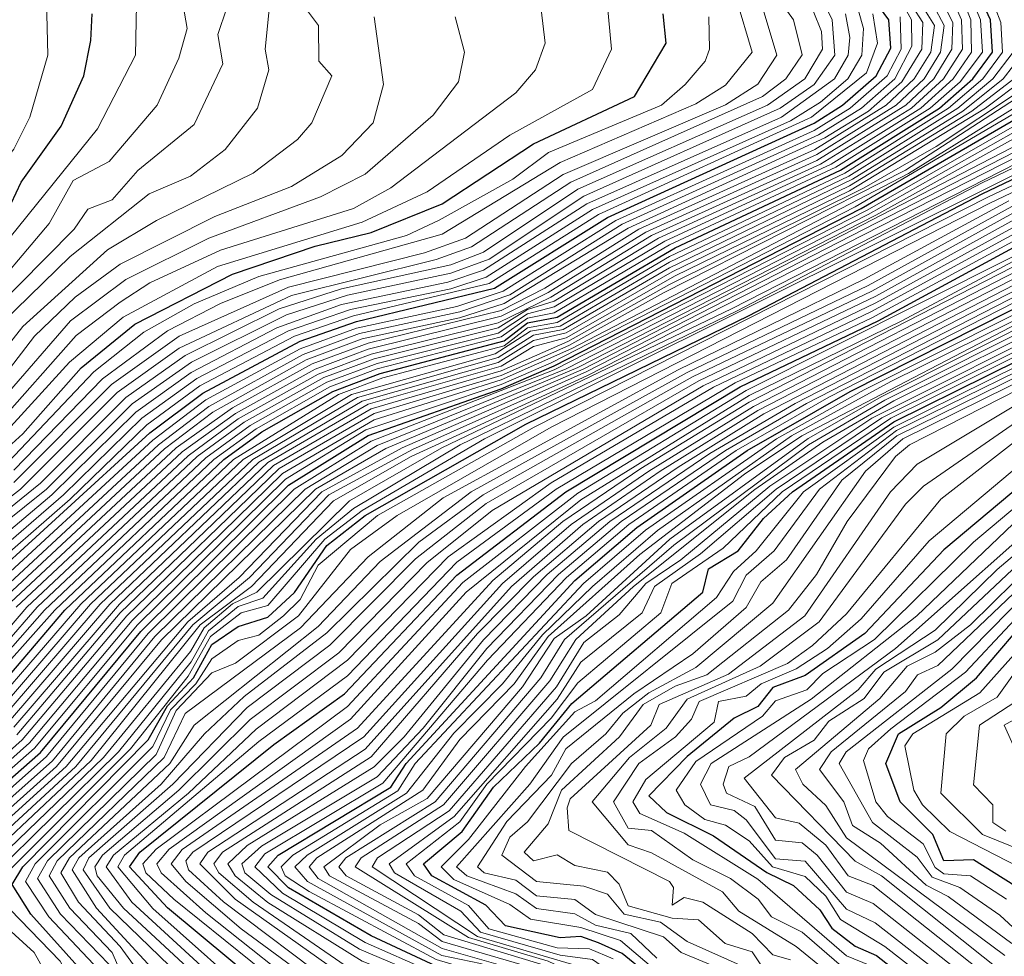
# Model space of a CAD drawing. Units: metres. Extents: x 329085 to 333204, y 7019669 to 7025179.
# Drawn here: x 330091 to 330425, y 7022574 to 7022891 of the extents above; entities that cross this region are included whole.
import ezdxf

# ---------------------------------------------------------------- set-up
doc = ezdxf.new("R2010")
doc.units = ezdxf.units.M
doc.layers.add('00_CURVA_INTERMEDIARIA', color=254, linetype='Continuous', lineweight=18)
doc.layers.add('00_CURVA_MESTRA', color=24, linetype='Continuous', lineweight=30)

msp = doc.modelspace()

# ---------------------------------------------------------------- linework, layer by layer
at = {"layer": '00_CURVA_INTERMEDIARIA'}
for points, elevation in [([(329890.41, 7022763.18), (329901.44, 7022767.15), (329905.44, 7022765.45), (329915.44, 7022756.52), (329929.44, 7022751.21), (329943.44, 7022750.41), (329953.44, 7022751.77), (329993.44, 7022768.12), (330032.44, 7022779.76), (330048.44, 7022789.26), (330057.49, 7022799.18), (330081.12, 7022832.18), (330084.44, 7022841.22), (330089.44, 7022847.26), (330094.85, 7022858.18), (330100.91, 7022879.18), (330100.2, 7022907.18)], 481), ([(329880.44, 7022730.62), (329919.44, 7022717.92), (329940.44, 7022719.63), (329960.55, 7022729.18), (329973.44, 7022731.3), (329988.44, 7022738.61), (330005.44, 7022749.78), (330038.44, 7022760.1), (330053.26, 7022768.18), (330063.44, 7022777.83), (330065.59, 7022783.18), (330077.44, 7022793.86), (330101.33, 7022822.18), (330109.44, 7022836.74), (330121.69, 7022843.18), (330137.92, 7022862.18), (330145.34, 7022878.18), (330148.08, 7022888.18), (330145.44, 7022903.87)], 478), ([(329882.44, 7022739.75), (329900.44, 7022735.13), (329918.44, 7022727.65), (329930.44, 7022726.14), (329940.44, 7022727.86), (329959.44, 7022736.69), (329966.44, 7022737.2), (329974.44, 7022740.52), (330000.44, 7022754.96), (330016.44, 7022758.38), (330038.44, 7022767.08), (330058.44, 7022780.81), (330117.75, 7022854.18), (330130.56, 7022879.18), (330131.02, 7022902.18)], 479), ([(330082.44, 7022746.95), (330108.27, 7022775.18), (330126.44, 7022790.42), (330158.44, 7022807.54), (330207.44, 7022822.58), (330229.44, 7022832.89), (330257.44, 7022852.11), (330285.44, 7022867.49), (330291.79, 7022881.18), (330289.85, 7022903.18)], 471), ([(330083.44, 7022753.65), (330110.49, 7022784.18), (330125.44, 7022795.53), (330135.44, 7022802.06), (330159.44, 7022813.09), (330204.44, 7022827.17), (330217.11, 7022834.18), (330259.44, 7022866.43), (330266.1, 7022874.18), (330269.41, 7022883.18), (330266.87, 7022904.18)], 472), ([(330047.9, 7022698.18), (330091.6, 7022732.18), (330124.44, 7022764.91), (330145.44, 7022779.94), (330183.44, 7022797.79), (330232.44, 7022809.91), (330244.4, 7022814.18), (330278.07, 7022836.18), (330343.02, 7022865.18), (330350.95, 7022871.18), (330356.44, 7022879.32), (330353.47, 7022891.18), (330347.08, 7022900.18)], 466), ([(330083.87, 7022693.18), (330140.44, 7022745.76), (330156.84, 7022758.18), (330188.44, 7022775.93), (330207.44, 7022783.03), (330240.35, 7022790.18), (330255.44, 7022795.08), (330297.44, 7022820.57), (330364.16, 7022851.18), (330378.87, 7022860.18), (330390.16, 7022870.18), (330396.93, 7022881.18), (330397.36, 7022890.18), (330390.31, 7022901.18)], 457), ([(330086.6, 7022692.18), (330144.44, 7022746.08), (330163.44, 7022759.66), (330190.44, 7022774.59), (330209.44, 7022781.55), (330254.44, 7022792.68), (330269.24, 7022800.18), (330301.08, 7022820.18), (330360.73, 7022847.18), (330384.89, 7022862.18), (330394.36, 7022871.18), (330400.05, 7022880.18), (330401.27, 7022889.18), (330394.43, 7022900.18)], 456), ([(329883.44, 7022705.4), (329898.44, 7022707.85), (329920.44, 7022701.58), (329932.44, 7022701.03), (329939.44, 7022703.3), (329947.44, 7022702.36), (329963.44, 7022711.82), (329986.44, 7022721.01), (330002.44, 7022731.34), (330011.44, 7022733.74), (330018.08, 7022738.18), (330047.44, 7022751.36), (330061.46, 7022761.18), (330085.44, 7022788.5), (330108.44, 7022810.95), (330135.21, 7022832.18), (330149.27, 7022838.18), (330160.99, 7022847.18), (330171.94, 7022861.18), (330175.76, 7022874.18), (330174.57, 7022881.18), (330176.19, 7022898.18)], 476), ([(329888.44, 7022718.04), (329903.44, 7022716.26), (329909.44, 7022712.6), (329922.44, 7022709.28), (329944.44, 7022711.75), (329987.44, 7022729.27), (330009.44, 7022742.11), (330044.44, 7022755.54), (330055.44, 7022762.51), (330067.44, 7022773.28), (330072.15, 7022782.18), (330109.8, 7022820.18), (330114.44, 7022827.03), (330122.7, 7022830.18), (330131.44, 7022840.09), (330150.44, 7022855.72), (330160.21, 7022876.18), (330158.46, 7022886.18), (330161.51, 7022895.18)], 477), ([(330040.8, 7022630.18), (330093.76, 7022692.18), (330148.44, 7022743.47), (330165.44, 7022755.94), (330192.44, 7022771.11), (330210.44, 7022777.9), (330253.44, 7022788.53), (330271.28, 7022797.18), (330305.44, 7022818.06), (330361.44, 7022843.51), (330391.54, 7022862.18), (330401.07, 7022871.18), (330407.13, 7022881.18), (330407.45, 7022890.18), (330404.47, 7022896.18)], 454), ([(330042.44, 7022628.96), (330097.27, 7022692.18), (330151.55, 7022743.18), (330167.44, 7022754.8), (330194.44, 7022769.93), (330211.44, 7022776.29), (330253.44, 7022786.77), (330263.44, 7022793), (330272.44, 7022795.86), (330307.81, 7022817.18), (330362.62, 7022842.18), (330393.5, 7022861.18), (330404.33, 7022871.18), (330410.72, 7022881.18), (330410.38, 7022891.18), (330408.12, 7022896.18)], 453), ([(330044.34, 7022628.18), (330099.79, 7022691.18), (330154.44, 7022742.73), (330169.44, 7022753.7), (330195.44, 7022768.33), (330212.44, 7022774.7), (330253.44, 7022785.02), (330263.44, 7022791.55), (330272.44, 7022793.87), (330309.9, 7022816.18), (330366.21, 7022842.18), (330396.66, 7022861.18), (330407.6, 7022871.18), (330413.84, 7022880.18), (330413.58, 7022891.18), (330411.49, 7022896.18)], 452), ([(330045.44, 7022626.35), (330103.26, 7022691.18), (330157.16, 7022742.18), (330171.44, 7022752.62), (330196.44, 7022766.77), (330212.44, 7022772.85), (330254.44, 7022783.7), (330263.44, 7022790.05), (330272.44, 7022791.86), (330311.44, 7022814.93), (330367.85, 7022841.18), (330399.81, 7022861.18), (330409.98, 7022870.18), (330417.49, 7022880.18), (330416.84, 7022891.18), (330414.67, 7022896.18)], 451), ([(330070.49, 7022708.18), (330100.44, 7022732.14), (330129.44, 7022760.99), (330149.62, 7022775.18), (330181.76, 7022791.18), (330202.44, 7022797.81), (330237.44, 7022805.27), (330250.44, 7022810.1), (330282.44, 7022831.4), (330349.03, 7022861.18), (330360.44, 7022869.18), (330367.55, 7022879.18), (330366.59, 7022891.18), (330363.71, 7022897.18)], 464), ([(330080.13, 7022693.18), (330138.4, 7022747.18), (330155.44, 7022760.08), (330187.44, 7022777.79), (330206.44, 7022784.84), (330240.44, 7022792.17), (330257.44, 7022797.96), (330295.44, 7022821.87), (330361.94, 7022852.18), (330376.55, 7022861.18), (330387.77, 7022871.18), (330393.53, 7022882.18), (330393.41, 7022891.18), (330390.1, 7022897.18)], 458), ([(330082.44, 7022658.83), (330112.04, 7022693.18), (330163.81, 7022742.18), (330199.35, 7022764.18), (330214.44, 7022769.81), (330255.44, 7022780.64), (330263.44, 7022786.81), (330273.44, 7022788.62), (330311.44, 7022810.95), (330370.85, 7022839.18), (330406, 7022861.18), (330417.62, 7022871.18), (330424.25, 7022880.18), (330423.78, 7022890.18), (330421.76, 7022895.18)], 449), ([(330089.44, 7022738.54), (330119.44, 7022769.55), (330141.44, 7022785.77), (330159.44, 7022795.08), (330179.44, 7022803), (330234.44, 7022818.51), (330274.44, 7022842.84), (330320.44, 7022862.71), (330330.44, 7022868.97), (330339.46, 7022880.18), (330334.2, 7022898.18)], 468), ([(330089.44, 7022734.39), (330122.44, 7022767.55), (330145.44, 7022783.91), (330182.44, 7022800.6), (330228.5, 7022812.18), (330242.38, 7022817.18), (330275.44, 7022838.78), (330330.44, 7022862.36), (330341.44, 7022869.35), (330347.9, 7022879.18), (330342.19, 7022898.18)], 467), ([(330090.21, 7022692.18), (330146.44, 7022744.75), (330164.44, 7022757.77), (330191.44, 7022772.82), (330209.44, 7022779.56), (330254.44, 7022790.77), (330270.44, 7022798.72), (330303.42, 7022819.18), (330361.44, 7022845.52), (330388.26, 7022862.18), (330397.74, 7022871.18), (330403.29, 7022880.18), (330404.53, 7022889.18), (330400.81, 7022896.18)], 455), ([(329895.94, 7022690.18), (329900.44, 7022692.47), (329913.44, 7022691.24), (329927.44, 7022687.26), (329940.44, 7022687.85), (329950.44, 7022691.03), (329965.44, 7022698.94), (329973.92, 7022706.18), (329988.44, 7022713.65), (329997.2, 7022720.18), (330048.44, 7022746.2), (330070.04, 7022761.18), (330078.05, 7022772.18), (330085.44, 7022778.27), (330092.44, 7022787.19), (330121.17, 7022813.18), (330137.72, 7022823.18), (330170.44, 7022839.13), (330185.44, 7022850.63), (330190.33, 7022856.18), (330197.16, 7022872.18), (330192.66, 7022877.18), (330192.57, 7022889.18), (330188.86, 7022894.18)], 475), ([(330049.44, 7022694.55), (330098.44, 7022734.16), (330127.28, 7022763.18), (330147.44, 7022777.41), (330179.26, 7022793.18), (330200.44, 7022799.99), (330237.44, 7022808.14), (330248.44, 7022812.42), (330280.44, 7022833.76), (330344.65, 7022862.18), (330357.31, 7022871.18), (330363.3, 7022881.18), (330363.03, 7022887.18), (330360.15, 7022894.18)], 465), ([(330064.23, 7022698.18), (330102.3, 7022730.18), (330130.72, 7022758.18), (330149.44, 7022771.68), (330178.44, 7022786.79), (330200.44, 7022794.71), (330236.44, 7022802.27), (330248.44, 7022806.28), (330283.44, 7022828.78), (330349.45, 7022858.18), (330367.35, 7022871.18), (330372.02, 7022879.18), (330372.6, 7022885.18), (330371.16, 7022893.18)], 463), ([(330066.44, 7022695.85), (330106.19, 7022730.18), (330132.79, 7022756.18), (330151.44, 7022769.63), (330182.44, 7022785.74), (330203.44, 7022793.01), (330237.44, 7022800.01), (330249.44, 7022803.96), (330285.44, 7022826.9), (330352.44, 7022856.95), (330362.67, 7022863.18), (330371.89, 7022871.18), (330376.61, 7022879.18), (330377.2, 7022888.18), (330375.48, 7022894.18)], 462), ([(330071.07, 7022696.18), (330108.44, 7022728.75), (330134.44, 7022753.93), (330152.44, 7022767.11), (330184.44, 7022783.92), (330204.44, 7022790.89), (330250.44, 7022801.79), (330287.44, 7022825.21), (330359.55, 7022858.18), (330378.27, 7022873.18), (330382, 7022883.18), (330380.35, 7022893.18)], 461), ([(330076.44, 7022693.36), (330136.44, 7022748.74), (330154.44, 7022762.34), (330186.44, 7022779.72), (330205.44, 7022786.69), (330239.44, 7022793.96), (330255.17, 7022799.18), (330293.32, 7022823.18), (330360.44, 7022853.69), (330372.73, 7022861.18), (330385.18, 7022872.18), (330389.95, 7022881.18), (330389.63, 7022892.18)], 459), ([(330086.44, 7022763.65), (330108.61, 7022789.18), (330127.35, 7022803.18), (330155.42, 7022817.18), (330193.33, 7022831.18), (330208.44, 7022838.8), (330231.44, 7022858.81), (330239.97, 7022870.18), (330242.07, 7022880.18), (330238.84, 7022892.18)], 473), ([(330086.44, 7022770.94), (330096.44, 7022783.95), (330110.13, 7022797.18), (330125.44, 7022808.31), (330157.44, 7022824.53), (330183.44, 7022834.61), (330200.46, 7022845.18), (330211.08, 7022856.18), (330214.61, 7022869.18), (330211.44, 7022892.15)], 474), ([(330087.44, 7022741.32), (330116.44, 7022771.83), (330133.44, 7022785.31), (330150.44, 7022794.9), (330172.36, 7022804.18), (330222.44, 7022818.11), (330233.44, 7022823.24), (330258.44, 7022837.14), (330270.51, 7022846.18), (330308.82, 7022862.18), (330316.83, 7022869.18), (330323.56, 7022877.18), (330325.09, 7022881.18), (330324.84, 7022892.18)], 469), ([(330059.44, 7022617.94), (330092.22, 7022647.18), (330127.71, 7022689.18), (330179.31, 7022739.18), (330211.44, 7022757.71), (330254.44, 7022770.65), (330277.44, 7022780.77), (330309.44, 7022798.69), (330391.44, 7022840.15), (330451.54, 7022879.18)], 443), ([(330084.37, 7022657.18), (330115.35, 7022693.18), (330167.09, 7022742.18), (330203.74, 7022764.18), (330252.44, 7022777.97), (330264.44, 7022785.62), (330274.44, 7022787.37), (330311.44, 7022809.01), (330372.23, 7022838.18), (330409.11, 7022861.18), (330421.06, 7022871.18), (330427.86, 7022880.18)], 448), ([(330086.44, 7022655.66), (330118.63, 7022693.18), (330170.34, 7022742.18), (330205.85, 7022763.18), (330253.44, 7022776.7), (330265.44, 7022784.32), (330275.44, 7022786.21), (330311.44, 7022807.1), (330373.44, 7022837.12), (330410.87, 7022860.18), (330424.56, 7022871.18), (330431.48, 7022880.18)], 447), ([(330087.59, 7022653.18), (330121.89, 7022693.18), (330172.44, 7022741.31), (330207.44, 7022761.96), (330253.44, 7022775.09), (330265.44, 7022782.52), (330276.44, 7022785.06), (330312.44, 7022805.74), (330372.44, 7022834.92), (330413.95, 7022860.18), (330428.13, 7022871.18)], 446), ([(330089.44, 7022651.45), (330125.14, 7022693.18), (330175.42, 7022741.18), (330209.44, 7022760.88), (330254.44, 7022773.82), (330265.44, 7022780.43), (330276.44, 7022783.44), (330313.44, 7022804.39), (330372.44, 7022833.25), (330418.49, 7022861.18), (330431.78, 7022871.18)], 445), ([(330060.89, 7022616.18), (330094.7, 7022646.18), (330129.44, 7022687.6), (330180.44, 7022737.41), (330211.44, 7022755.59), (330254.44, 7022769.11), (330278.44, 7022779.75), (330392.44, 7022839.03), (330437.44, 7022867.01)], 442), ([(330063.09, 7022615.18), (330096.44, 7022644.43), (330131.32, 7022686.18), (330181.44, 7022735.47), (330208.62, 7022752.18), (330254.44, 7022767.58), (330271.44, 7022774.95), (330374.44, 7022827.77), (330438.44, 7022865.33)], 441), ([(330090.44, 7022648.89), (330125.45, 7022690.18), (330177.31, 7022740.18), (330210.44, 7022759.33), (330254.44, 7022772.22), (330277.11, 7022782.18), (330311.44, 7022801.51), (330377.44, 7022834.25), (330401.81, 7022848.18), (330430.36, 7022867.18)], 444), ([(330066.44, 7022611.42), (330100.44, 7022641.53), (330134.92, 7022683.18), (330184.37, 7022732.18), (330210.44, 7022748.43), (330272.44, 7022772.51), (330378.44, 7022826.62), (330439.44, 7022861.53)], 439), ([(330072.44, 7022606.73), (330107.15, 7022638.18), (330148.38, 7022687.18), (330165.67, 7022702.18), (330193.78, 7022731.18), (330220.94, 7022746.18), (330282.44, 7022772.93), (330457.44, 7022863.3)], 436), ([(330074.44, 7022605.11), (330110.44, 7022638.17), (330150.04, 7022686.18), (330169.24, 7022702.18), (330196.15, 7022730.18), (330224.44, 7022745.61), (330283.44, 7022771.96), (330458.44, 7022861.75)], 435), ([(330068.44, 7022609.87), (330102.44, 7022640.14), (330137.19, 7022682.18), (330188.07, 7022732.18), (330212.44, 7022746.96), (330276.44, 7022772.93), (330378.76, 7022825.18), (330440.44, 7022859.91)], 438), ([(330076.24, 7022603.18), (330115.59, 7022640.18), (330152.48, 7022686.18), (330169.85, 7022699.18), (330197.73, 7022728.18), (330224.02, 7022743.18), (330283.44, 7022770.5), (330459.36, 7022860.18)], 434), ([(330078.12, 7022601.18), (330119.77, 7022641.18), (330149.23, 7022677.18), (330153.86, 7022685.18), (330163.44, 7022693.3), (330171.67, 7022697.18), (330203.15, 7022728.18), (330234.36, 7022746.18), (330332.44, 7022793.23), (330461.44, 7022859.1)], 433), ([(330087.02, 7022602.18), (330128.94, 7022644.18), (330148.44, 7022668.77), (330156.05, 7022682.18), (330166.44, 7022690.25), (330175.44, 7022692.73), (330194.74, 7022715.18), (330207.44, 7022724.95), (330248.88, 7022749.18), (330470.44, 7022859.75)], 431), ([(330070.32, 7022608.18), (330103.84, 7022638.18), (330139.44, 7022681.1), (330191.63, 7022732.18), (330215.44, 7022745.94), (330280.44, 7022773.39), (330381.44, 7022824.97), (330440.44, 7022857.74)], 437), ([(330081.11, 7022600.18), (330124.8, 7022643.18), (330149.44, 7022673.67), (330155.35, 7022684.18), (330165.44, 7022692.35), (330173.7, 7022695.18), (330191.85, 7022715.18), (330204.44, 7022725.55), (330240.63, 7022747.18), (330334.44, 7022792.55), (330417.44, 7022835.88), (330462.44, 7022857.51)], 432), ([(330120.19, 7022567.18), (330101.22, 7022587.18), (330093.33, 7022599.18), (330096.63, 7022605.18), (330136.44, 7022644.97), (330142.44, 7022657.41), (330151.03, 7022666.18), (330156.44, 7022674.66), (330165.44, 7022680.85), (330172.44, 7022682.65), (330180.74, 7022689.18), (330186.44, 7022694.72), (330192.44, 7022706.43), (330212.6, 7022723.18), (330265.61, 7022753.18), (330419.54, 7022831.18), (330476.44, 7022858.08)], 429), ([(330121.57, 7022571.18), (330105.26, 7022588.18), (330097.45, 7022600.18), (330100.82, 7022606.18), (330137.56, 7022642.18), (330144.44, 7022657.11), (330156.44, 7022669.86), (330164.5, 7022673.18), (330185.83, 7022689.18), (330203.44, 7022711.63), (330219.29, 7022723.18), (330271.36, 7022753.18), (330420.21, 7022829.18), (330477.44, 7022856.3)], 428), ([(330406.44, 7022384.41), (330377.81, 7022449.18), (330367.44, 7022467.98), (330358.74, 7022478.18), (330348.44, 7022486.65), (330272.44, 7022535.42), (330238.44, 7022545.3), (330191.44, 7022551.62), (330187.09, 7022558.18), (330143.61, 7022593.18), (330134.11, 7022602.18), (330133.09, 7022605.18), (330137.57, 7022610.18), (330202.44, 7022658.44), (330241.44, 7022700.49), (330280.44, 7022730.81), (330337.44, 7022765.55), (330517.44, 7022855.88)], 419), ([(330127.44, 7022564.17), (330122.7, 7022575.18), (330108.33, 7022590.18), (330101.38, 7022601.18), (330104.03, 7022606.18), (330140.27, 7022641.18), (330147.44, 7022656.16), (330186.46, 7022685.18), (330209.41, 7022709.18), (330234.8, 7022729.18), (330314.44, 7022772.57), (330377.44, 7022803.28), (330426.44, 7022829.85)], 427), ([(330138.44, 7022559.33), (330125.43, 7022577.18), (330111.31, 7022592.18), (330105.27, 7022602.18), (330108.22, 7022607.18), (330142.26, 7022639.18), (330150.51, 7022652.18), (330192.44, 7022685.59), (330213.44, 7022707.61), (330244.26, 7022731.18), (330317.44, 7022771.67), (330378.84, 7022801.18), (330427.44, 7022827.92)], 426), ([(330156.1, 7022548.18), (330117.42, 7022590.18), (330109.15, 7022603.18), (330111.47, 7022607.18), (330139.28, 7022632.18), (330153.94, 7022649.18), (330167.44, 7022661.86), (330195.44, 7022683.4), (330226.57, 7022714.18), (330248.4, 7022730.18), (330319.27, 7022770.18), (330379.98, 7022799.18), (330428.78, 7022826.18)], 425), ([(330148.8, 7022564.18), (330121.96, 7022590.18), (330112.92, 7022603.18), (330114.85, 7022607.18), (330143.3, 7022632.18), (330168.44, 7022658.15), (330196.44, 7022679.23), (330225.44, 7022708.47), (330249.44, 7022727.28), (330321.44, 7022768.86), (330381.44, 7022797.53), (330431.44, 7022825.13)], 424), ([(330151.44, 7022567.17), (330126.56, 7022590.18), (330117.66, 7022601.18), (330116.8, 7022604.18), (330119.43, 7022608.18), (330145.34, 7022630.18), (330169.44, 7022654.1), (330199.44, 7022676.71), (330229.25, 7022707.18), (330251.44, 7022724.85), (330322.87, 7022767.18), (330381.44, 7022795.28), (330433.44, 7022823.77)], 423), ([(330398.44, 7022378.95), (330381.62, 7022422.18), (330371.07, 7022447.18), (330362.44, 7022462.09), (330351.44, 7022474.5), (330334.44, 7022486.54), (330292.44, 7022513.24), (330261.57, 7022529.18), (330238.44, 7022535.2), (330201.44, 7022538.37), (330176.44, 7022545.11), (330165.44, 7022559.13), (330129.33, 7022592.18), (330120.69, 7022604.18), (330123.15, 7022608.18), (330148.53, 7022629.18), (330171.44, 7022650.84), (330202.44, 7022674.19), (330236.51, 7022709.18), (330271.44, 7022734.28), (330326.44, 7022766.64), (330379.68, 7022792.18), (330433.44, 7022821.43)], 422), ([(330400.81, 7022382.18), (330375.94, 7022442.18), (330364.05, 7022464.18), (330357.44, 7022472.44), (330347.17, 7022481.18), (330300.44, 7022511.49), (330267.44, 7022530.71), (330238.44, 7022538.53), (330202.44, 7022541.88), (330179.44, 7022546.26), (330177.23, 7022548.18), (330176.81, 7022553.18), (330174.5, 7022556.18), (330136.44, 7022590.02), (330124.62, 7022604.18), (330126.9, 7022608.18), (330172.44, 7022646.63), (330202.44, 7022668.93), (330239.44, 7022707.36), (330273.12, 7022732.18), (330333.79, 7022768.18), (330380, 7022790.18), (330434.44, 7022819.64)], 421), ([(330407.44, 7022389.3), (330379.38, 7022451.18), (330369.48, 7022469.18), (330360.44, 7022479.9), (330349.44, 7022489.07), (330273.44, 7022538.23), (330257.44, 7022544.19), (330249.44, 7022544.25), (330242.44, 7022548.06), (330205.44, 7022552.52), (330193.44, 7022557.62), (330154.44, 7022588.61), (330139.26, 7022602.18), (330137.85, 7022605.18), (330141.96, 7022610.18), (330203.45, 7022654.18), (330242.62, 7022697.18), (330281.44, 7022728.5), (330338.44, 7022763.83), (330390.17, 7022789.18), (330439.44, 7022815.52)], 418), ([(330409.07, 7022392.18), (330381.36, 7022452.18), (330371.52, 7022470.18), (330361.44, 7022482.18), (330350.44, 7022491.43), (330277.44, 7022538.96), (330266.45, 7022544.18), (330245.44, 7022550.47), (330228.07, 7022552.18), (330205.44, 7022556.87), (330195.44, 7022561.79), (330166.38, 7022583.18), (330147.61, 7022599.18), (330142.7, 7022605.18), (330146.44, 7022610.07), (330205.81, 7022651.18), (330251.62, 7022701.18), (330275.38, 7022721.18), (330301.74, 7022739.18), (330338.44, 7022761.59), (330436.44, 7022811.84)], 417), ([(330418.24, 7022368.18), (330409.44, 7022397.68), (330373.43, 7022471.18), (330363.44, 7022483.35), (330351.44, 7022493.72), (330280.44, 7022540.08), (330259.44, 7022549.35), (330208.44, 7022559.94), (330198.44, 7022563.61), (330160.44, 7022592.32), (330148.55, 7022603.18), (330147.66, 7022606.18), (330150.01, 7022609.18), (330207.9, 7022648.18), (330254.87, 7022700.18), (330278.18, 7022720.18), (330304.44, 7022738.26), (330339.95, 7022760.18), (330437.44, 7022810.23)], 416), ([(330417.06, 7022383.18), (330410.59, 7022401.18), (330375.95, 7022471.18), (330365.7, 7022484.18), (330351.44, 7022496.73), (330281.53, 7022542.18), (330259.44, 7022552.05), (330200.44, 7022565.51), (330195.44, 7022571.25), (330164.33, 7022593.18), (330152.41, 7022605.18), (330155.06, 7022609.18), (330208.44, 7022644.07), (330258.01, 7022699.18), (330282.19, 7022720.18), (330308.33, 7022738.18), (330341.44, 7022758.76), (330438.44, 7022808.66)], 415), ([(330418.44, 7022386.14), (330412.31, 7022403.18), (330378.44, 7022471.18), (330366.44, 7022486.56), (330350.44, 7022500.56), (330284.25, 7022543.18), (330263.68, 7022553.18), (330225.44, 7022562.26), (330203.44, 7022569.46), (330170.44, 7022592.2), (330158.81, 7022602.18), (330157.2, 7022605.18), (330160.13, 7022609.18), (330210.44, 7022641.39), (330246.44, 7022683.23), (330265.44, 7022702.46), (330287.4, 7022721.18), (330314.44, 7022739.62), (330343.44, 7022757.64), (330439.44, 7022807.12)], 414), ([(330419.75, 7022389.18), (330413.13, 7022407.18), (330380.19, 7022472.18), (330367.44, 7022488.63), (330350.44, 7022503.72), (330290.18, 7022542.18), (330268.44, 7022553.8), (330226.44, 7022564.78), (330207.41, 7022572.18), (330175.44, 7022592.07), (330164.34, 7022601.18), (330161.94, 7022605.18), (330168.44, 7022611.35), (330211.44, 7022638.03), (330221.57, 7022648.18), (330248.44, 7022681.13), (330270.06, 7022703.18), (330291.29, 7022721.18), (330325.14, 7022744.18), (330354.08, 7022761.18), (330441.44, 7022806.09)], 413), ([(330421.67, 7022390.18), (330414.79, 7022409.18), (330382.44, 7022472.3), (330371.44, 7022487.26), (330361.44, 7022497.5), (330348.44, 7022508.45), (330329.31, 7022521.18), (330273.44, 7022554.19), (330229.44, 7022566.59), (330206.44, 7022576.23), (330176.44, 7022594.79), (330167.69, 7022602.18), (330166.59, 7022605.18), (330173.3, 7022611.18), (330212.44, 7022634.72), (330228.06, 7022651.18), (330249.63, 7022678.18), (330273.86, 7022703.18), (330295.17, 7022721.18), (330330.42, 7022745.18), (330357.88, 7022761.18), (330443.44, 7022805.07)], 412), ([(330423.26, 7022392.18), (330416.87, 7022410.18), (330384.15, 7022473.18), (330371.61, 7022490.18), (330360.44, 7022501.53), (330348.44, 7022511.73), (330331.44, 7022523.05), (330274.44, 7022556.15), (330230.44, 7022568.85), (330208.44, 7022578.59), (330180.44, 7022595.25), (330171.04, 7022604.18), (330174.44, 7022608.58), (330214.44, 7022632.52), (330249.88, 7022674.18), (330276.58, 7022702.18), (330297.72, 7022720.18), (330334.11, 7022745.18), (330365.44, 7022763.24), (330444.44, 7022803.57)], 411), ([(330427.23, 7022393.18), (330420.52, 7022413.18), (330389.95, 7022471.18), (330377.44, 7022489.17), (330364.44, 7022504.06), (330352.44, 7022515.33), (330339.44, 7022524.55), (330275.44, 7022560.01), (330232.44, 7022572.81), (330189.44, 7022595.77), (330181.32, 7022601.18), (330180, 7022604.18), (330183.89, 7022608.18), (330219.44, 7022629.88), (330225.34, 7022639.18), (330282.31, 7022700.18), (330303.36, 7022718.18), (330347.75, 7022749.18), (330377.44, 7022765.81), (330451.44, 7022802.96)], 409), ([(330429.28, 7022393.18), (330422.93, 7022413.18), (330392.23, 7022471.18), (330366.44, 7022505.33), (330354.44, 7022517.12), (330342.44, 7022525.97), (330274.44, 7022562.52), (330247.44, 7022571.42), (330234.37, 7022574.18), (330188.87, 7022599.18), (330184.63, 7022604.18), (330188.73, 7022608.18), (330222.42, 7022629.18), (330238.44, 7022649.51), (330254.9, 7022666.18), (330268.44, 7022682.83), (330285.37, 7022699.18), (330307.44, 7022718.08), (330352.87, 7022750.18), (330386.44, 7022768.65), (330457.44, 7022803.71)], 408), ([(330431.13, 7022394.18), (330424.44, 7022415.4), (330394.51, 7022471.18), (330368.44, 7022506.6), (330357.44, 7022518.07), (330345.83, 7022527.18), (330272.44, 7022565.62), (330234.44, 7022576.47), (330192.43, 7022600.18), (330189.44, 7022604.18), (330191.99, 7022607.18), (330227.91, 7022630.18), (330240.44, 7022647.34), (330258.85, 7022666.18), (330270.4, 7022682.18), (330301.44, 7022710.03), (330336.85, 7022737.18), (330356.33, 7022750.18), (330440.44, 7022794.04)], 407), ([(330431.17, 7022402.18), (330424.89, 7022420.18), (330398.01, 7022469.18), (330369.44, 7022509.04), (330359.44, 7022519.92), (330348.44, 7022528.93), (330272.44, 7022567.81), (330234.44, 7022578.85), (330226.44, 7022584.99), (330196.27, 7022601.18), (330194.36, 7022604.18), (330213.44, 7022618.44), (330229.44, 7022627.3), (330261.65, 7022665.18), (330272.44, 7022681.49), (330283.25, 7022689.18), (330311.64, 7022715.18), (330358.44, 7022749.33), (330383.44, 7022763.54), (330441.44, 7022792.67)], 406), ([(330432.73, 7022412.18), (330416.83, 7022446.18), (330395.08, 7022481.18), (330372.44, 7022513.06), (330355.26, 7022531.18), (330302.44, 7022558.85), (330290.44, 7022562.75), (330270.44, 7022572.26), (330243.46, 7022580.18), (330205.03, 7022604.18), (330207.09, 7022607.18), (330234.98, 7022625.18), (330270.96, 7022667.18), (330279.77, 7022681.18), (330299.25, 7022699.18), (330340.44, 7022731.97), (330363.44, 7022748.09), (330387.44, 7022762.07), (330447.44, 7022791.88)], 404), ([(330430.74, 7022411.18), (330424.44, 7022426.79), (330413.53, 7022447.18), (330392.69, 7022481.18), (330374.44, 7022506.38), (330362.44, 7022520.8), (330352.44, 7022529.66), (330304.44, 7022555.26), (330272.44, 7022569.82), (330235.07, 7022581.18), (330226.44, 7022587.91), (330201.99, 7022601.18), (330199.52, 7022604.18), (330201.82, 7022607.18), (330232.17, 7022626.18), (330267.89, 7022668.18), (330275.91, 7022681.18), (330312.97, 7022713.18), (330358.57, 7022747.18), (330384.44, 7022762.27), (330441.44, 7022790.83)], 405), ([(330430.44, 7022424.98), (330420.74, 7022444.18), (330373.44, 7022516.08), (330358.44, 7022532.48), (330350.3, 7022538.18), (330328.44, 7022547.37), (330304.44, 7022560.65), (330291.44, 7022564.66), (330278.25, 7022571.18), (330246.44, 7022580.62), (330210.72, 7022604.18), (330212.61, 7022607.18), (330236.84, 7022623.18), (330273.19, 7022665.18), (330282.42, 7022680.18), (330294.44, 7022689.55), (330303.52, 7022700.18), (330315.36, 7022708.18), (330345.49, 7022733.18), (330380.07, 7022756.18), (330449.44, 7022790.99)], 403), ([(330432.79, 7022425.18), (330423.44, 7022444.57), (330375.25, 7022518.18), (330359.61, 7022535.18), (330352.44, 7022540.33), (330330.26, 7022549.18), (330315.44, 7022558.22), (330293.44, 7022567.26), (330285.44, 7022572.78), (330274.44, 7022574.28), (330247.44, 7022582.07), (330240.78, 7022589.18), (330218.34, 7022602.18), (330216.56, 7022605.18), (330238.5, 7022621.18), (330273.44, 7022661.02), (330281.44, 7022673.51), (330302.18, 7022690.18), (330306.44, 7022699.18), (330321.94, 7022710.18), (330347.57, 7022732.18), (330383.44, 7022756.28), (330449.44, 7022789.19)], 402), ([(330292.44, 7022572.99), (330284.44, 7022576.35), (330273.44, 7022576.74), (330250.31, 7022583.18), (330243.44, 7022591.11), (330225.1, 7022601.18), (330222.24, 7022605.18), (330240.44, 7022619.47), (330249.62, 7022632.18), (330271.44, 7022654.55), (330280.44, 7022666.49), (330308.56, 7022690.18), (330312.33, 7022700.18), (330329.69, 7022712.18), (330349.63, 7022731.18), (330386.44, 7022756.17), (330450.44, 7022787.86)], 401), ([(330305.44, 7022570.32), (330294.9, 7022579.18), (330281.44, 7022583.57), (330264.44, 7022586.49), (330257.44, 7022591.46), (330238.44, 7022599.85), (330234.18, 7022604.18), (330243.44, 7022613.38), (330262.69, 7022638.18), (330279.44, 7022656.71), (330286.44, 7022660.45), (330327.44, 7022695.4), (330333.18, 7022704.18), (330340.8, 7022711.18), (330356.92, 7022731.18), (330387.44, 7022753.16), (330451.44, 7022784.75)], 399), ([(330307.25, 7022573.18), (330298.44, 7022581.64), (330286.44, 7022584.46), (330279.44, 7022588.3), (330266.44, 7022590.03), (330259.44, 7022595.05), (330242.83, 7022601.18), (330239.32, 7022604.18), (330264.19, 7022632.18), (330275.44, 7022648.12), (330332.96, 7022694.18), (330337.44, 7022703), (330346.94, 7022711.18), (330362.27, 7022732.18), (330388.44, 7022751.96), (330452.44, 7022783.43)], 398), ([(330334.76, 7022567.18), (330315.41, 7022575.18), (330309.44, 7022580.42), (330286.44, 7022588), (330279.44, 7022593.15), (330266.44, 7022594.31), (330259.44, 7022599.68), (330248.76, 7022602.18), (330246.47, 7022604.18), (330256.44, 7022619.52), (330271.53, 7022635.18), (330276.43, 7022644.18), (330299.44, 7022662.76), (330319.44, 7022676.38), (330337.44, 7022692.06), (330342.44, 7022700.73), (330351.07, 7022708.18), (330369.92, 7022735.18), (330388.53, 7022750.18), (330453.44, 7022782.11)], 397), ([(330337.44, 7022569.94), (330317.44, 7022578.88), (330308.44, 7022585.42), (330296.14, 7022588.18), (330290.44, 7022594.93), (330282.44, 7022597.6), (330266.44, 7022599.24), (330254.73, 7022608.18), (330257.44, 7022614.19), (330263.44, 7022619.42), (330278.26, 7022639.18), (330289.93, 7022649.18), (330295.63, 7022656.18), (330304.44, 7022663.12), (330320.44, 7022671.69), (330346.44, 7022693.55), (330377.91, 7022738.18), (330390.53, 7022749.18), (330453.44, 7022780.22)], 396), ([(330345.44, 7022566.36), (330339.44, 7022575.36), (330330.31, 7022578.18), (330321.27, 7022586.18), (330312.44, 7022586.82), (330297.44, 7022591), (330294.44, 7022598.34), (330290.44, 7022602.35), (330279.44, 7022604.67), (330273.44, 7022608.2), (330265.44, 7022606.2), (330262.29, 7022609.18), (330270.44, 7022618.71), (330274.91, 7022630.18), (330294.53, 7022648.18), (330302.62, 7022659.18), (330313.44, 7022665.36), (330324.15, 7022669.18), (330351.83, 7022691.18), (330361.34, 7022703.18), (330371.66, 7022721.18), (330388.06, 7022743.18), (330392.76, 7022747.18), (330454.44, 7022778.52)], 395), ([(330352.44, 7022572.65), (330346.44, 7022574.4), (330339.44, 7022581.56), (330322.8, 7022592.18), (330316.44, 7022593.75), (330312.44, 7022591.23), (330312.89, 7022597.18), (330311.5, 7022599.18), (330277.44, 7022616.44), (330276.79, 7022624.18), (330277.8, 7022627.18), (330305.13, 7022652.18), (330307.98, 7022659.18), (330331.44, 7022669.43), (330357.29, 7022689.18), (330386.37, 7022731.18), (330395.44, 7022740.6), (330451.27, 7022774.18)], 394), ([(330438.96, 7022471.18), (330412.08, 7022509.18), (330403.44, 7022527.08), (330398.59, 7022541.18), (330386.21, 7022555.18), (330376.66, 7022562.18), (330369.09, 7022565.18), (330354.44, 7022577.2), (330334.95, 7022589.18), (330329.44, 7022595.75), (330305.44, 7022608.87), (330297.44, 7022611.66), (330285.31, 7022626.18), (330297.94, 7022641.18), (330310.4, 7022651.18), (330317.44, 7022660.95), (330342.2, 7022672.18), (330362.21, 7022687.18), (330391.44, 7022726.99), (330397.48, 7022733.18), (330455.44, 7022773.19)], 393), ([(330458.44, 7022771.54), (330403.44, 7022728.76), (330371.44, 7022689.88), (330359.95, 7022679.18), (330351.44, 7022673.09), (330321.57, 7022660.18), (330318.91, 7022654.18), (330313.47, 7022648.18), (330301.12, 7022639.18), (330292.56, 7022626.18), (330297.44, 7022617.27), (330305.44, 7022616.51), (330319.44, 7022606.51), (330332.17, 7022600.18), (330341.48, 7022593.18), (330346.02, 7022587.18), (330356.44, 7022581.99), (330371.44, 7022569.02), (330379.44, 7022565.95), (330387.75, 7022559.18), (330404.19, 7022540.18), (330417.44, 7022510.36), (330425.29, 7022497.18)], 392), ([(330430.44, 7022740.6), (330399.44, 7022714.67), (330376.46, 7022688.18), (330365.04, 7022678.18), (330354.44, 7022671.3), (330342.51, 7022666.18), (330337.44, 7022662.05), (330328.14, 7022660.18), (330326.64, 7022653.18), (330303.44, 7022633.81), (330299.03, 7022626.18), (330301.44, 7022622.27), (330316.44, 7022615.55), (330341.44, 7022600.01), (330371.44, 7022574.08), (330379.44, 7022570.7), (330391.44, 7022561.3), (330404.94, 7022547.18), (330414.06, 7022534.18), (330427.23, 7022503.18)], 391), ([(330438.44, 7022734.23), (330414.49, 7022714.18), (330380.98, 7022681.18), (330363.44, 7022669.72), (330358.06, 7022664.18), (330347.44, 7022660.45), (330342.94, 7022655.18), (330320.44, 7022639.86), (330313.72, 7022630.18), (330316.7, 7022625.18), (330323.44, 7022620.2), (330330.44, 7022618.32), (330338.44, 7022612.96), (330346.4, 7022604.18), (330357.44, 7022600.87), (330364.44, 7022594.27), (330369.44, 7022586.34), (330384.44, 7022577.19), (330402.43, 7022563.18), (330408.42, 7022553.18), (330422.44, 7022540.29), (330435.89, 7022510.18)], 389), ([(330447.77, 7022731.18), (330387.99, 7022678.18), (330338.44, 7022641.41), (330331.64, 7022638.18), (330329.72, 7022632.18), (330330.82, 7022629.18), (330340.44, 7022624.57), (330347.44, 7022613.19), (330356.44, 7022612.28), (330361.51, 7022608.18), (330371.44, 7022595.58), (330380.44, 7022591.7), (330416.44, 7022563.43), (330420.28, 7022559.18), (330423, 7022551.18), (330428.06, 7022548.18)], 387), ([(330452.44, 7022730.21), (330422.44, 7022704.89), (330401.44, 7022684.32), (330381.41, 7022671.18), (330375.39, 7022664.18), (330336.82, 7022634.18), (330347.44, 7022620.76), (330355.44, 7022618.99), (330364.44, 7022611.5), (330372.01, 7022601.18), (330380.44, 7022597.89), (330420.44, 7022566.15), (330427.44, 7022557.83)], 386), ([(330430.44, 7022722.71), (330395.27, 7022689.18), (330359.44, 7022660.94), (330325.55, 7022639.18), (330321.95, 7022632.18), (330325.43, 7022625.18), (330333.44, 7022623.28), (330337.44, 7022620.06), (330347.44, 7022606.86), (330357.44, 7022606.11), (330371.44, 7022589.83), (330381.21, 7022585.18), (330405.44, 7022566.21), (330411.97, 7022560.18), (330419.71, 7022548.18), (330426.3, 7022542.18)], 388), ([(330433.44, 7022710.29), (330402.44, 7022681.09), (330384.14, 7022670.18), (330377.45, 7022661.18), (330365.44, 7022653.52), (330360.44, 7022647.05), (330350.42, 7022641.18), (330346.06, 7022635.18), (330374.44, 7022606.12), (330383.34, 7022601.18), (330424.44, 7022568.35), (330430.41, 7022561.18)], 385), ([(330435.44, 7022707.82), (330413.44, 7022686.16), (330401.44, 7022676.85), (330391.96, 7022672.18), (330382.75, 7022661.18), (330354.22, 7022637.18), (330356.65, 7022632.18), (330364.44, 7022624.93), (330371.44, 7022613.96), (330425.08, 7022574.18)], 384), ([(330427.44, 7022578.22), (330405.86, 7022594.18), (330398.44, 7022597.96), (330382.92, 7022612.18), (330373.46, 7022618.18), (330370.51, 7022626.18), (330362.28, 7022637.18), (330366.23, 7022643.18), (330391.44, 7022663.57), (330395.55, 7022669.18), (330402.44, 7022672.44), (330437.44, 7022705.74)], 383), ([(330438.44, 7022573.93), (330423.44, 7022587.75), (330409.86, 7022597.18), (330400.44, 7022600.64), (330395.44, 7022607.41), (330380.2, 7022619.18), (330368.92, 7022639.18), (330371.36, 7022643.18), (330407.16, 7022671.18), (330439.44, 7022703.96)], 382), ([(330441.78, 7022702.18), (330411.71, 7022670.18), (330386.44, 7022650.92), (330378.9, 7022644.18), (330377.17, 7022640.18), (330381.44, 7022626.15), (330385.39, 7022621.18), (330397.44, 7022612.02), (330401.44, 7022603.9), (330404.44, 7022601.86), (330413.44, 7022601.1), (330425.62, 7022593.18)], 381), ([(330436.44, 7022607.43), (330417.53, 7022615.18), (330403.44, 7022629.18), (330405.18, 7022649.18), (330411.29, 7022655.18), (330422.44, 7022661.67), (330440.44, 7022686.8)], 378), ([(330433.44, 7022602.28), (330406.44, 7022616.18), (330397.24, 7022625.18), (330394.29, 7022630.18), (330391.25, 7022645.18), (330393.91, 7022649.18), (330416.58, 7022663.18), (330431.89, 7022680.18)], 379), ([(330425.44, 7022616.23), (330420.99, 7022619.18), (330421, 7022625.18), (330414.44, 7022631.92), (330416.45, 7022652.18), (330428.44, 7022659.91)], 377), ([(330428.45, 7022644.18), (330424.82, 7022652.18), (330432.44, 7022656.38)], 376), ([(330367.22, 7022389.18), (330361.66, 7022418.18), (330356.54, 7022430.18), (330350.16, 7022440.18), (330337.21, 7022455.18), (330316.31, 7022473.18), (330300.44, 7022484.58), (330286.44, 7022491.46), (330273.44, 7022495.47), (330261.44, 7022496.2), (330246.44, 7022500.37), (330232.44, 7022508.62), (330214.44, 7022513.89), (330159.44, 7022516.17), (330132.44, 7022529.61), (330125.01, 7022535.18), (330130.04, 7022541.18), (330127.44, 7022546), (330119.44, 7022545.24), (330111.58, 7022554.18), (330109.33, 7022564.18), (330105.14, 7022572.18), (330084.7, 7022593.18)], 431), ([(330364.66, 7022389.18), (330360, 7022416.18), (330350.32, 7022436.18), (330335.44, 7022453.9), (330312.96, 7022473.18), (330298.44, 7022483.29), (330285.44, 7022489.51), (330270.44, 7022493.84), (330261.44, 7022493.99), (330247.44, 7022497.62), (330232.44, 7022506.14), (330217.44, 7022510.92), (330193.44, 7022513.72), (330159.1, 7022513.18), (330148.88, 7022516.18), (330132.44, 7022524.22), (330118.67, 7022534.18), (330116.14, 7022547.18), (330106.9, 7022556.18), (330096.32, 7022575.18), (330079.44, 7022590.38)], 432)]:
    msp.add_lwpolyline(points, dxfattribs=dict(at, elevation=elevation))
at = {"layer": '00_CURVA_MESTRA'}
for points, elevation in [([(330074.2, 7022695.18), (330135.44, 7022751.26), (330153.44, 7022764.69), (330186.44, 7022782.22), (330205.44, 7022788.88), (330252.27, 7022800.18), (330290.45, 7022824.18), (330360.44, 7022856.13), (330370.09, 7022862.18), (330381.51, 7022872.18), (330386.44, 7022881.54), (330385.79, 7022891.18), (330377.02, 7022903.18)], 460), ([(330080.2, 7022660.18), (330106.7, 7022691.18), (330160.51, 7022742.18), (330173.44, 7022751.56), (330197.44, 7022765.25), (330213.44, 7022771.31), (330255.44, 7022782.37), (330263.44, 7022788.47), (330273.44, 7022790.44), (330313.44, 7022813.94), (330369.4, 7022840.18), (330402.91, 7022861.18), (330414.23, 7022871.18), (330420.92, 7022880.18), (330420.22, 7022891.18), (330417.83, 7022896.18)], 450), ([(329869.44, 7022745.7), (329899.44, 7022752.42), (329926.96, 7022739.18), (329934.44, 7022738.64), (329947.44, 7022740.46), (329975.44, 7022749.28), (329995.44, 7022759.2), (330038.44, 7022774.29), (330052.44, 7022783.07), (330062.44, 7022793.45), (330088.44, 7022828.85), (330091.92, 7022836.18), (330105.44, 7022855.05), (330113.16, 7022872.18), (330115.47, 7022884.18), (330115.97, 7022893.18)], 480), ([(330082.44, 7022741.84), (330092.44, 7022750.9), (330112.17, 7022773.18), (330130.44, 7022788.08), (330163.44, 7022804.98), (330191.44, 7022814.41), (330210.44, 7022819.05), (330234.44, 7022828.76), (330265.44, 7022849.1), (330299.66, 7022865.18), (330310.31, 7022883.18), (330309.33, 7022893.18)], 470), ([(330064.61, 7022613.18), (330098.44, 7022642.96), (330132.44, 7022683.95), (330182.44, 7022733.5), (330209.44, 7022750.31), (330254.44, 7022766.07), (330272.44, 7022773.96), (330376.41, 7022827.18), (330438.5, 7022863.18)], 440), ([(330113.1, 7022568.18), (330095.18, 7022588.18), (330088.81, 7022598.18), (330092.41, 7022604.18), (330134.86, 7022647.18), (330141.44, 7022658.74), (330150.26, 7022668.18), (330156.44, 7022679.47), (330165.44, 7022685.6), (330175.44, 7022688.74), (330184.44, 7022697.14), (330195.44, 7022713.02), (330208.44, 7022723.18), (330262.87, 7022754.18), (330338.44, 7022790.99), (330417.44, 7022832.22), (330474.44, 7022859.41)], 430), ([(330403.74, 7022383.18), (330376.44, 7022446.67), (330365.69, 7022466.18), (330358.44, 7022475), (330348.44, 7022483.5), (330271.44, 7022532.52), (330254.44, 7022538.43), (330237.44, 7022542.12), (330196.44, 7022547.16), (330184.44, 7022547.33), (330183.02, 7022549.18), (330183.71, 7022555.18), (330141.44, 7022590.24), (330128.63, 7022604.18), (330132.04, 7022609.18), (330177.44, 7022645.61), (330201.44, 7022662.79), (330239.44, 7022703.03), (330276.35, 7022731.18), (330335.44, 7022766.76), (330382.16, 7022789.18), (330433.44, 7022816.88)], 420), ([(330425.09, 7022393.18), (330418.92, 7022411.18), (330387.06, 7022472.18), (330374.15, 7022490.18), (330362.44, 7022502.81), (330350.44, 7022513.55), (330336.43, 7022523.18), (330275.44, 7022557.91), (330232.44, 7022570.53), (330210.44, 7022580.85), (330182.44, 7022597.09), (330175.49, 7022604.18), (330178.89, 7022608.18), (330217.07, 7022631.18), (330222.28, 7022639.18), (330279.37, 7022701.18), (330300.45, 7022719.18), (330337.78, 7022745.18), (330372.71, 7022765.18), (330448.44, 7022803.51)], 410), ([(330303.44, 7022568.27), (330295.44, 7022574.85), (330287.44, 7022578.39), (330281.44, 7022580.54), (330274.44, 7022580.08), (330255.97, 7022584.18), (330249.33, 7022591.18), (330231.04, 7022601.18), (330228.18, 7022605.18), (330241.21, 7022616.18), (330251.89, 7022631.18), (330267.44, 7022646.06), (330278.44, 7022659.5), (330322.77, 7022697.18), (330324.72, 7022705.18), (330334.74, 7022711.18), (330343.33, 7022722.18), (330353.12, 7022731.18), (330387.44, 7022754.94), (330451.44, 7022786.52)], 400), ([(330434.44, 7022736.81), (330404.44, 7022711.52), (330377.71, 7022683.18), (330357.44, 7022668.99), (330346.44, 7022664.92), (330341.44, 7022658.53), (330333.44, 7022654.51), (330317.44, 7022641.61), (330304.44, 7022628.18), (330310.44, 7022622.58), (330326.44, 7022614.68), (330344.44, 7022602.27), (330353.44, 7022597.85), (330362.44, 7022589.62), (330366.44, 7022583.42), (330374.44, 7022577.26), (330381.61, 7022574.18), (330399.44, 7022560.11), (330417.8, 7022538.18), (330429.29, 7022510.18)], 390), ([(330428.44, 7022597.77), (330414.44, 7022606.56), (330404.46, 7022606.18), (330400.73, 7022615.18), (330389.6, 7022626.18), (330384.81, 7022639.18), (330389.1, 7022649.18), (330403.44, 7022658.13), (330415.44, 7022668.24), (330435.89, 7022692.18)], 380)]:
    msp.add_lwpolyline(points, dxfattribs=dict(at, elevation=elevation))

doc.saveas('drawing.dxf')
